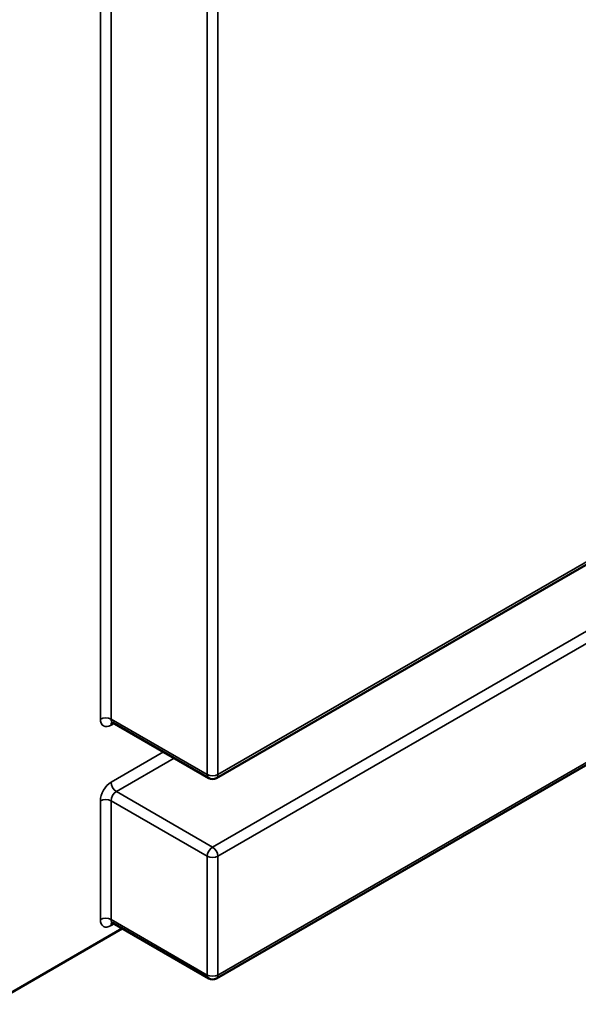
# Model space of a CAD drawing. Units: millimetres. Extents: x 0 to 2100, y 0 to 1485.
# Drawn here: x 1645 to 1751, y 307 to 493 of the extents above; entities that cross this region are included whole.
import ezdxf

# ---------------------------------------------------------------- set-up
doc = ezdxf.new("R2010")
doc.units = ezdxf.units.MM
doc.header["$LTSCALE"] = 5
doc.layers.add('Видимые тонкие (ГОСТ)', color=7, linetype='Continuous', lineweight=35)
doc.layers.add('Видимый контур (ГОСТ)', color=7, linetype='Continuous', lineweight=50)

msp = doc.modelspace()

# ---------------------------------------------------------------- linework, layer by layer
at = {"layer": 'Видимые тонкие (ГОСТ)'}
for p, q in [((2030.388, 551.098), (1682.39, 350.182)), ((2029.378, 537.393), (1681.38, 336.476)), ((1682.39, 334.726), (2030.388, 535.643)), ((2030.388, 513.189), (1682.39, 312.273)), ((1660.167, 508.815), (1660.167, 360.679)), ((1662.187, 360.679), (1662.187, 508.815)), ((1680.37, 498.317), (1680.37, 350.182)), ((1682.39, 350.182), (1682.39, 498.317)), ((1680.37, 350.182), (1662.187, 360.679)), ((1662.187, 359.513), (1662.779, 359.855)), ((1672.123, 354.46), (1662.187, 348.724)), ((1663.197, 346.974), (1674.143, 353.293)), ((1681.38, 336.476), (1663.197, 346.974)), ((1660.167, 345.224), (1660.167, 322.771)), ((1662.187, 322.771), (1662.187, 345.224)), ((1662.187, 345.224), (1680.37, 334.726)), ((1680.37, 334.726), (1680.37, 312.273)), ((1682.39, 312.273), (1682.39, 334.726)), ((1680.37, 312.273), (1662.187, 322.771)), ((1662.187, 321.604), (1662.779, 321.946))]:
    msp.add_line(p, q, dxfattribs=at)
for centre, major_axis, start_param, end_param in [((1661.177, 360.096), (1.429, 0), 0.7853982, 2.3561945), ((1662.187, 361.846), (-1.429, -2.474), 5.4977871, 7.0685835), ((1663.197, 361.263), (-0.714, -1.237), 5.4977871, 6.2831853), ((1663.197, 358.93), (-0.714, 1.237), 0.1802314, 0.7853982), ((1681.38, 350.765), (-1.429, 0), 0.7853982, 2.3561945), ((1681.38, 350.765), (-0.714, -1.237), 5.4977871, 6.2831853), ((1681.38, 350.765), (0.714, -1.237), 0, 0.7853982), ((1662.187, 346.391), (-1.429, -2.474), 3.9269908, 5.4977871), ((1663.197, 348.14), (0.714, -1.237), 3.9269908, 5.4977871), ((1663.197, 345.808), (0.714, 1.237), 0.7853982, 2.3561945), ((1661.177, 344.641), (-1.429, 0), 3.9269908, 5.4977871), ((1681.38, 335.31), (-0.714, -1.237), 3.9269908, 5.4977871), ((1681.38, 335.31), (-0.714, 1.237), 3.9269908, 5.4977871), ((1681.38, 335.31), (1.429, 0), 3.9269908, 5.4977871), ((1661.177, 322.187), (1.429, 0), 0.7853982, 2.3561945), ((1662.187, 323.937), (-1.429, -2.474), 5.4977871, 7.0685835), ((1663.197, 323.354), (-0.714, -1.237), 5.4977871, 6.2831853), ((1663.197, 321.021), (-0.714, 1.237), 0.1802314, 0.7853982), ((1681.38, 312.856), (-0.714, -1.237), 5.4977871, 6.2831853), ((1681.38, 312.856), (-1.429, 0), 0.7853982, 2.3561945), ((1681.38, 312.856), (0.714, -1.237), 0, 0.7853982)]:
    msp.add_ellipse(centre, major_axis=major_axis, ratio=0.5773503, start_param=start_param, end_param=end_param, dxfattribs=at)
at = {"layer": 'Видимый контур (ГОСТ)'}
for p, q in [((1682.094, 349.528), (2030.806, 550.857)), ((2030.806, 512.948), (1682.094, 311.619)), ((1680.666, 349.528), (1662.483, 360.025)), ((1664.294, 321.071), (1639.459, 306.732)), ((1662.483, 322.117), (1680.666, 311.619))]:
    msp.add_line(p, q, dxfattribs=at)
for centre in [(1681.38, 350.765), (1681.38, 312.856)]:
    msp.add_arc(centre, 1.429, 240, 300, dxfattribs=at)
for points in [[(1662.283, 360.083), (1662.283, 360.083), (1662.287, 360.083), (1662.31, 360.083), (1662.337, 360.081), (1662.405, 360.063), (1662.446, 360.047), (1662.483, 360.025)], [(1662.283, 322.174), (1662.283, 322.174), (1662.287, 322.174), (1662.31, 322.174), (1662.337, 322.172), (1662.405, 322.154), (1662.446, 322.138), (1662.483, 322.117)]]:
    msp.add_open_spline(points, degree=3, knots=[1.95128484, 1.95128484, 1.95128484, 1.95128484, 2.04203522, 2.04203522, 2.19911486, 2.19911486, 2.35619449, 2.35619449, 2.35619449, 2.35619449], dxfattribs=at)

doc.saveas('drawing.dxf')
